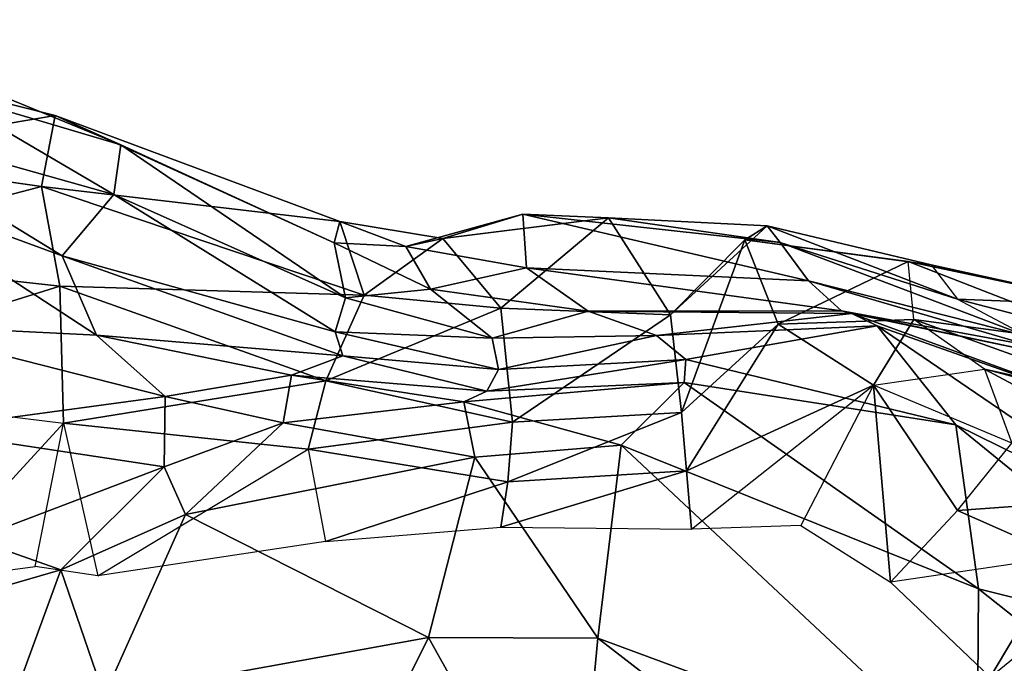
# Model space of a CAD drawing. Units: metres. Extents: x -3.65 to 2.03, y -1.09 to 0.88.
# Drawn here: x 0.55 to 1.37, y 0.34 to 0.87 of the extents above; entities that cross this region are included whole.
import ezdxf

# ---------------------------------------------------------------- set-up
doc = ezdxf.new("R2010")
doc.units = ezdxf.units.M

msp = doc.modelspace()

# ---------------------------------------------------------------- linework, layer by layer
for points in [[(0.384642, 0.871765, -0.128242), (0.637117, 0.768025, 0.055986), (0.631266, 0.726968, 0.241154)], [(0.398458, 0.792567, 0.165493), (0.384642, 0.871765, -0.128242), (0.631266, 0.726968, 0.241154)], [(0.384642, 0.871765, -0.128242), (0.398401, 0.83872, -0.433282), (0.637117, 0.768025, 0.055986)], [(0.398401, 0.83872, -0.433282), (0.389178, 0.759485, -0.590826), (0.582603, 0.792488, -0.334352)], [(0.398401, 0.83872, -0.433282), (0.582603, 0.792488, -0.334352), (0.637117, 0.768025, 0.055986)], [(0.389178, 0.759485, -0.590826), (0.571419, 0.733661, -0.479063), (0.582603, 0.792488, -0.334352)], [(0.398458, 0.792567, 0.165493), (0.631266, 0.726968, 0.241154), (0.588497, 0.676121, 0.402089)], [(0.42358, 0.736776, 0.315386), (0.398458, 0.792567, 0.165493), (0.588497, 0.676121, 0.402089)], [(0.582603, 0.792488, -0.334352), (0.571419, 0.733661, -0.479063), (0.818352, 0.704556, -0.093501)], [(0.582603, 0.792488, -0.334352), (0.818352, 0.704556, -0.093501), (0.813876, 0.687105, 0.089352)], [(0.637117, 0.768025, 0.055986), (0.582603, 0.792488, -0.334352), (0.813876, 0.687105, 0.089352)], [(0.631266, 0.726968, 0.241154), (0.637117, 0.768025, 0.055986), (0.823014, 0.641442, 0.236435)], [(0.637117, 0.768025, 0.055986), (0.813876, 0.687105, 0.089352), (0.823014, 0.641442, 0.236435)], [(0.389178, 0.759485, -0.590826), (0.35451, 0.676791, -0.703109), (0.571419, 0.733661, -0.479063)], [(0.42358, 0.736776, 0.315386), (0.588497, 0.676121, 0.402089), (0.616764, 0.610539, 0.576405)], [(0.439324, 0.619413, 0.537579), (0.42358, 0.736776, 0.315386), (0.616764, 0.610539, 0.576405)], [(0.35451, 0.676791, -0.703109), (0.586566, 0.651163, -0.582705), (0.571419, 0.733661, -0.479063)], [(0.571419, 0.733661, -0.479063), (0.838604, 0.643522, -0.243012), (0.818352, 0.704556, -0.093501)], [(0.571419, 0.733661, -0.479063), (0.586566, 0.651163, -0.582705), (0.838604, 0.643522, -0.243012)], [(0.588497, 0.676121, 0.402089), (0.631266, 0.726968, 0.241154), (0.81447, 0.613308, 0.331802)], [(0.631266, 0.726968, 0.241154), (0.823014, 0.641442, 0.236435), (0.81447, 0.613308, 0.331802)], [(0.873058, 0.684002, 0.091906), (0.969931, 0.710662, 0.080874), (0.973187, 0.66624, 0.190238)], [(0.873058, 0.684002, 0.091906), (0.903819, 0.690501, -0.089479), (0.969931, 0.710662, 0.080874)], [(0.903819, 0.690501, -0.089479), (1.041025, 0.707789, -0.147282), (0.969931, 0.710662, 0.080874)], [(0.969931, 0.710662, 0.080874), (1.183235, 0.687168, 0.115269), (1.206606, 0.655585, 0.244162)], [(0.973187, 0.66624, 0.190238), (0.969931, 0.710662, 0.080874), (1.206606, 0.655585, 0.244162)], [(0.969931, 0.710662, 0.080874), (1.041025, 0.707789, -0.147282), (1.183235, 0.687168, 0.115269)], [(0.813876, 0.687105, 0.089352), (0.818352, 0.704556, -0.093501), (0.873058, 0.684002, 0.091906)], [(0.818352, 0.704556, -0.093501), (0.903819, 0.690501, -0.089479), (0.873058, 0.684002, 0.091906)], [(0.818352, 0.704556, -0.093501), (0.838604, 0.643522, -0.243012), (0.903819, 0.690501, -0.089479)], [(0.903819, 0.690501, -0.089479), (0.951915, 0.632982, -0.234413), (1.041025, 0.707789, -0.147282)], [(0.951915, 0.632982, -0.234413), (1.092362, 0.627419, -0.329213), (1.041025, 0.707789, -0.147282)], [(1.041025, 0.707789, -0.147282), (1.172451, 0.701123, 0.007281), (1.183235, 0.687168, 0.115269)], [(1.041025, 0.707789, -0.147282), (1.092362, 0.627419, -0.329213), (1.172451, 0.701123, 0.007281)], [(1.092362, 0.627419, -0.329213), (1.154041, 0.689353, -0.171586), (1.172451, 0.701123, 0.007281)], [(1.172451, 0.701123, 0.007281), (1.154041, 0.689353, -0.171586), (1.308223, 0.668866, -0.069886)], [(1.172451, 0.701123, 0.007281), (1.308223, 0.668866, -0.069886), (1.330031, 0.640463, 0.114435)], [(1.183235, 0.687168, 0.115269), (1.172451, 0.701123, 0.007281), (1.330031, 0.640463, 0.114435)], [(0.813876, 0.687105, 0.089352), (0.873058, 0.684002, 0.091906), (0.893615, 0.648579, 0.204825)], [(0.823014, 0.641442, 0.236435), (0.813876, 0.687105, 0.089352), (0.893615, 0.648579, 0.204825)], [(0.838604, 0.643522, -0.243012), (0.951915, 0.632982, -0.234413), (0.903819, 0.690501, -0.089479)], [(1.092362, 0.627419, -0.329213), (1.101452, 0.546462, -0.470477), (1.154041, 0.689353, -0.171586)], [(1.101452, 0.546462, -0.470477), (1.181581, 0.619583, -0.405888), (1.154041, 0.689353, -0.171586)], [(1.154041, 0.689353, -0.171586), (1.289199, 0.671464, -0.225941), (1.308223, 0.668866, -0.069886)], [(1.154041, 0.689353, -0.171586), (1.181581, 0.619583, -0.405888), (1.289199, 0.671464, -0.225941)], [(1.183235, 0.687168, 0.115269), (1.330031, 0.640463, 0.114435), (1.387896, 0.609668, 0.223068)], [(1.206606, 0.655585, 0.244162), (1.183235, 0.687168, 0.115269), (1.387896, 0.609668, 0.223068)], [(0.893615, 0.648579, 0.204825), (0.873058, 0.684002, 0.091906), (0.973187, 0.66624, 0.190238)], [(0.35451, 0.676791, -0.703109), (0.326244, 0.569908, -0.763692), (0.586566, 0.651163, -0.582705)], [(0.588497, 0.676121, 0.402089), (0.81447, 0.613308, 0.331802), (0.820989, 0.593504, 0.450301)], [(0.616764, 0.610539, 0.576405), (0.588497, 0.676121, 0.402089), (0.820989, 0.593504, 0.450301)], [(1.181581, 0.619583, -0.405888), (1.294054, 0.623455, -0.444018), (1.289199, 0.671464, -0.225941)], [(1.289199, 0.671464, -0.225941), (1.475079, 0.599286, -0.51031), (1.294054, 0.623455, -0.444018)], [(1.308223, 0.668866, -0.069886), (1.453956, 0.636697, -0.288518), (1.289199, 0.671464, -0.225941)], [(1.289199, 0.671464, -0.225941), (1.453956, 0.636697, -0.288518), (1.475079, 0.599286, -0.51031)], [(0.893615, 0.648579, 0.204825), (0.973187, 0.66624, 0.190238), (1.024107, 0.630276, 0.290805)], [(0.973187, 0.66624, 0.190238), (1.206606, 0.655585, 0.244162), (1.23392, 0.630655, 0.393524)], [(1.024107, 0.630276, 0.290805), (0.973187, 0.66624, 0.190238), (1.23392, 0.630655, 0.393524)], [(1.330031, 0.640463, 0.114435), (1.457383, 0.63525, -0.129994), (1.308223, 0.668866, -0.069886)], [(1.308223, 0.668866, -0.069886), (1.457383, 0.63525, -0.129994), (1.453956, 0.636697, -0.288518)], [(1.206606, 0.655585, 0.244162), (1.387896, 0.609668, 0.223068), (1.389991, 0.602099, 0.341309)], [(1.23392, 0.630655, 0.393524), (1.206606, 0.655585, 0.244162), (1.389991, 0.602099, 0.341309)], [(0.326244, 0.569908, -0.763692), (0.589639, 0.537662, -0.645312), (0.586566, 0.651163, -0.582705)], [(0.586566, 0.651163, -0.582705), (0.806815, 0.572784, -0.376068), (0.838604, 0.643522, -0.243012)], [(0.586566, 0.651163, -0.582705), (0.589639, 0.537662, -0.645312), (0.806815, 0.572784, -0.376068)], [(0.823014, 0.641442, 0.236435), (0.893615, 0.648579, 0.204825), (0.944683, 0.608121, 0.30842)], [(0.944683, 0.608121, 0.30842), (0.893615, 0.648579, 0.204825), (1.024107, 0.630276, 0.290805)], [(0.838604, 0.643522, -0.243012), (0.806815, 0.572784, -0.376068), (0.951915, 0.632982, -0.234413)], [(0.81447, 0.613308, 0.331802), (0.823014, 0.641442, 0.236435), (0.944683, 0.608121, 0.30842)], [(1.387896, 0.609668, 0.223068), (1.49469, 0.597294, 0.088541), (1.330031, 0.640463, 0.114435)], [(1.330031, 0.640463, 0.114435), (1.49469, 0.597294, 0.088541), (1.457383, 0.63525, -0.129994)], [(0.806815, 0.572784, -0.376068), (0.961543, 0.538378, -0.36726), (0.951915, 0.632982, -0.234413)], [(0.944683, 0.608121, 0.30842), (1.024107, 0.630276, 0.290805), (1.080755, 0.610216, 0.386748)], [(0.951915, 0.632982, -0.234413), (0.961543, 0.538378, -0.36726), (1.092362, 0.627419, -0.329213)], [(1.024107, 0.630276, 0.290805), (1.23392, 0.630655, 0.393524), (1.242696, 0.628366, 0.450006)], [(1.080755, 0.610216, 0.386748), (1.024107, 0.630276, 0.290805), (1.242696, 0.628366, 0.450006)], [(1.080755, 0.610216, 0.386748), (1.242696, 0.628366, 0.450006), (1.263631, 0.618256, 0.553517)], [(1.23392, 0.630655, 0.393524), (1.389991, 0.602099, 0.341309), (1.410365, 0.593284, 0.507453)], [(1.242696, 0.628366, 0.450006), (1.23392, 0.630655, 0.393524), (1.410365, 0.593284, 0.507453)], [(1.242696, 0.628366, 0.450006), (1.410365, 0.593284, 0.507453), (1.470827, 0.545154, 0.708663)], [(1.263631, 0.618256, 0.553517), (1.242696, 0.628366, 0.450006), (1.470827, 0.545154, 0.708663)], [(0.961543, 0.538378, -0.36726), (1.101452, 0.546462, -0.470477), (1.092362, 0.627419, -0.329213)], [(1.181581, 0.619583, -0.405888), (1.260425, 0.569012, -0.631009), (1.294054, 0.623455, -0.444018)], [(1.260425, 0.569012, -0.631009), (1.352459, 0.582486, -0.633063), (1.294054, 0.623455, -0.444018)], [(1.294054, 0.623455, -0.444018), (1.501132, 0.549622, -0.661876), (1.352459, 0.582486, -0.633063)], [(1.294054, 0.623455, -0.444018), (1.475079, 0.599286, -0.51031), (1.501132, 0.549622, -0.661876)], [(0.439324, 0.619413, 0.537579), (0.616764, 0.610539, 0.576405), (0.673692, 0.559717, 0.723174)], [(0.469907, 0.532142, 0.636463), (0.439324, 0.619413, 0.537579), (0.673692, 0.559717, 0.723174)], [(0.81447, 0.613308, 0.331802), (0.944683, 0.608121, 0.30842), (0.94991, 0.582126, 0.386919)], [(0.820989, 0.593504, 0.450301), (0.81447, 0.613308, 0.331802), (0.94991, 0.582126, 0.386919)], [(1.10504, 0.590299, 0.514649), (1.080755, 0.610216, 0.386748), (1.263631, 0.618256, 0.553517)], [(1.101452, 0.546462, -0.470477), (1.105681, 0.498169, -0.523446), (1.181581, 0.619583, -0.405888)], [(1.10504, 0.590299, 0.514649), (1.263631, 0.618256, 0.553517), (1.32882, 0.53625, 0.800356)], [(1.105681, 0.498169, -0.523446), (1.260425, 0.569012, -0.631009), (1.181581, 0.619583, -0.405888)], [(1.263631, 0.618256, 0.553517), (1.470827, 0.545154, 0.708663), (1.527901, 0.438351, 0.915808)], [(1.32882, 0.53625, 0.800356), (1.263631, 0.618256, 0.553517), (1.527901, 0.438351, 0.915808)], [(0.616764, 0.610539, 0.576405), (0.820989, 0.593504, 0.450301), (0.778327, 0.577339, 0.697253)], [(0.673692, 0.559717, 0.723174), (0.616764, 0.610539, 0.576405), (0.778327, 0.577339, 0.697253)], [(0.94991, 0.582126, 0.386919), (0.944683, 0.608121, 0.30842), (1.080755, 0.610216, 0.386748)], [(0.94991, 0.582126, 0.386919), (1.080755, 0.610216, 0.386748), (1.10504, 0.590299, 0.514649)], [(0.778327, 0.577339, 0.697253), (0.820989, 0.593504, 0.450301), (0.940345, 0.564223, 0.539182)], [(0.820989, 0.593504, 0.450301), (0.94991, 0.582126, 0.386919), (0.940345, 0.564223, 0.539182)], [(0.940345, 0.564223, 0.539182), (1.10504, 0.590299, 0.514649), (1.103772, 0.571349, 0.685068)], [(0.940345, 0.564223, 0.539182), (0.94991, 0.582126, 0.386919), (1.10504, 0.590299, 0.514649)], [(1.103772, 0.571349, 0.685068), (1.10504, 0.590299, 0.514649), (1.32882, 0.53625, 0.800356)], [(1.375198, 0.521101, -0.833475), (1.260425, 0.569012, -0.631009), (1.352459, 0.582486, -0.633063)], [(1.375198, 0.521101, -0.833475), (1.431628, 0.540098, -0.825217), (1.352459, 0.582486, -0.633063)], [(1.485145, 0.546853, -0.79625), (1.352459, 0.582486, -0.633063), (1.431628, 0.540098, -0.825217)], [(1.485145, 0.546853, -0.79625), (1.352459, 0.582486, -0.633063), (1.501132, 0.549622, -0.661876)], [(0.589639, 0.537662, -0.645312), (0.792141, 0.516193, -0.477084), (0.806815, 0.572784, -0.376068)], [(0.673692, 0.559717, 0.723174), (0.778327, 0.577339, 0.697253), (0.771442, 0.53788, 0.875151)], [(0.771442, 0.53788, 0.875151), (0.778327, 0.577339, 0.697253), (0.921089, 0.555177, 0.72629)], [(0.778327, 0.577339, 0.697253), (0.940345, 0.564223, 0.539182), (0.921089, 0.555177, 0.72629)], [(0.806815, 0.572784, -0.376068), (0.792141, 0.516193, -0.477084), (0.961543, 0.538378, -0.36726)], [(0.921089, 0.555177, 0.72629), (1.103772, 0.571349, 0.685068), (1.051533, 0.519567, 0.854756)], [(0.921089, 0.555177, 0.72629), (0.940345, 0.564223, 0.539182), (1.103772, 0.571349, 0.685068)], [(1.051533, 0.519567, 0.854756), (1.103772, 0.571349, 0.685068), (1.347658, 0.400529, 0.982523)], [(1.103772, 0.571349, 0.685068), (1.32882, 0.53625, 0.800356), (1.347658, 0.400529, 0.982523)], [(0.589639, 0.537662, -0.645312), (0.468603, 0.406006, -0.772674), (0.326244, 0.569908, -0.763692)], [(1.10991, 0.449875, -0.576415), (1.260425, 0.569012, -0.631009), (1.105681, 0.498169, -0.523446)], [(1.260425, 0.569012, -0.631009), (1.20029, 0.45286, -0.685518), (1.10991, 0.449875, -0.576415)], [(1.260425, 0.569012, -0.631009), (1.20029, 0.45286, -0.685518), (1.274668, 0.406027, -0.804354)], [(1.375198, 0.521101, -0.833475), (1.260425, 0.569012, -0.631009), (1.330112, 0.465391, -0.821115)], [(1.330112, 0.465391, -0.821115), (1.260425, 0.569012, -0.631009), (1.274668, 0.406027, -0.804354)], [(0.469907, 0.532142, 0.636463), (0.673692, 0.559717, 0.723174), (0.672898, 0.501355, 0.880221)], [(0.672898, 0.501355, 0.880221), (0.673692, 0.559717, 0.723174), (0.771442, 0.53788, 0.875151)], [(0.771442, 0.53788, 0.875151), (0.921089, 0.555177, 0.72629), (0.930191, 0.509405, 0.873199)], [(0.930191, 0.509405, 0.873199), (0.921089, 0.555177, 0.72629), (1.051533, 0.519567, 0.854756)], [(0.792141, 0.516193, -0.477084), (0.957666, 0.48902, -0.436855), (0.961543, 0.538378, -0.36726)], [(0.957666, 0.48902, -0.436855), (1.105681, 0.498169, -0.523446), (1.101452, 0.546462, -0.470477)], [(0.961543, 0.538378, -0.36726), (0.957666, 0.48902, -0.436855), (1.101452, 0.546462, -0.470477)], [(0.468603, 0.406006, -0.772674), (0.566035, 0.418815, -0.705605), (0.589639, 0.537662, -0.645312)], [(0.515125, 0.441545, 0.759863), (0.469907, 0.532142, 0.636463), (0.672898, 0.501355, 0.880221)], [(0.617994, 0.411102, -0.679746), (0.566035, 0.418815, -0.705605), (0.589639, 0.537662, -0.645312)], [(0.589639, 0.537662, -0.645312), (0.617994, 0.411102, -0.679746), (0.792141, 0.516193, -0.477084)], [(0.672898, 0.501355, 0.880221), (0.771442, 0.53788, 0.875151), (0.690642, 0.462092, 0.977166)], [(0.690642, 0.462092, 0.977166), (0.771442, 0.53788, 0.875151), (0.930191, 0.509405, 0.873199)], [(1.32882, 0.53625, 0.800356), (1.527901, 0.438351, 0.915808), (1.560725, 0.347581, 1.029134)], [(1.347658, 0.400529, 0.982523), (1.32882, 0.53625, 0.800356), (1.560725, 0.347581, 1.029134)], [(0.80645, 0.439541, -0.520629), (0.617994, 0.411102, -0.679746), (0.792141, 0.516193, -0.477084)], [(0.792141, 0.516193, -0.477084), (0.80645, 0.439541, -0.520629), (0.957666, 0.48902, -0.436855)], [(0.930191, 0.509405, 0.873199), (1.051533, 0.519567, 0.854756), (1.032058, 0.359641, 1.009267)], [(1.032058, 0.359641, 1.009267), (1.051533, 0.519567, 0.854756), (1.346365, 0.243512, 1.080885)], [(1.051533, 0.519567, 0.854756), (1.347658, 0.400529, 0.982523), (1.346365, 0.243512, 1.080885)], [(1.330112, 0.465391, -0.821115), (1.375198, 0.521101, -0.833475), (1.463872, 0.475004, -1.031987)], [(0.690642, 0.462092, 0.977166), (0.930191, 0.509405, 0.873199), (0.891772, 0.360262, 1.005898)], [(0.891772, 0.360262, 1.005898), (0.930191, 0.509405, 0.873199), (1.032058, 0.359641, 1.009267)], [(0.515125, 0.441545, 0.759863), (0.672898, 0.501355, 0.880221), (0.587434, 0.416071, 0.957211)], [(0.587434, 0.416071, 0.957211), (0.672898, 0.501355, 0.880221), (0.690642, 0.462092, 0.977166)], [(0.951771, 0.451601, -0.456651), (1.10991, 0.449875, -0.576415), (1.105681, 0.498169, -0.523446)], [(0.957666, 0.48902, -0.436855), (0.951771, 0.451601, -0.456651), (1.105681, 0.498169, -0.523446)], [(0.80645, 0.439541, -0.520629), (0.951771, 0.451601, -0.456651), (0.957666, 0.48902, -0.436855)], [(1.416911, 0.426915, -0.96691), (1.330112, 0.465391, -0.821115), (1.463872, 0.475004, -1.031987)], [(1.274668, 0.406027, -0.804354), (1.330112, 0.465391, -0.821115), (1.416911, 0.426915, -0.96691)], [(0.587434, 0.416071, 0.957211), (0.690642, 0.462092, 0.977166), (0.623074, 0.311496, 1.027975)], [(0.623074, 0.311496, 1.027975), (0.690642, 0.462092, 0.977166), (0.891772, 0.360262, 1.005898)], [(0.420616, 0.36792, 0.875797), (0.515125, 0.441545, 0.759863), (0.587434, 0.416071, 0.957211)], [(1.274668, 0.406027, -0.804354), (1.357324, 0.327385, -0.924209), (1.416911, 0.426915, -0.96691)], [(1.357324, 0.327385, -0.924209), (1.448909, 0.401773, -1.05897), (1.416911, 0.426915, -0.96691)], [(0.420616, 0.36792, 0.875797), (0.587434, 0.416071, 0.957211), (0.549608, 0.313415, 1.003899)], [(0.549608, 0.313415, 1.003899), (0.587434, 0.416071, 0.957211), (0.623074, 0.311496, 1.027975)], [(1.346365, 0.243512, 1.080885), (1.347658, 0.400529, 0.982523), (1.574265, 0.220751, 1.105605)], [(1.347658, 0.400529, 0.982523), (1.560725, 0.347581, 1.029134), (1.574265, 0.220751, 1.105605)], [(1.357324, 0.327385, -0.924209), (1.448909, 0.401773, -1.05897), (1.402116, 0.306063, -0.970658)], [(0.623074, 0.311496, 1.027975), (0.891772, 0.360262, 1.005898), (0.78471, 0.144641, 1.07399)], [(0.78471, 0.144641, 1.07399), (0.891772, 0.360262, 1.005898), (1.012026, 0.144256, 1.0846)], [(0.891772, 0.360262, 1.005898), (1.032058, 0.359641, 1.009267), (1.012026, 0.144256, 1.0846)], [(1.012026, 0.144256, 1.0846), (1.032058, 0.359641, 1.009267), (1.339342, 0.122256, 1.126414)], [(1.032058, 0.359641, 1.009267), (1.346365, 0.243512, 1.080885), (1.339342, 0.122256, 1.126414)]]:
    msp.add_3dface(points)

doc.saveas('drawing.dxf')
